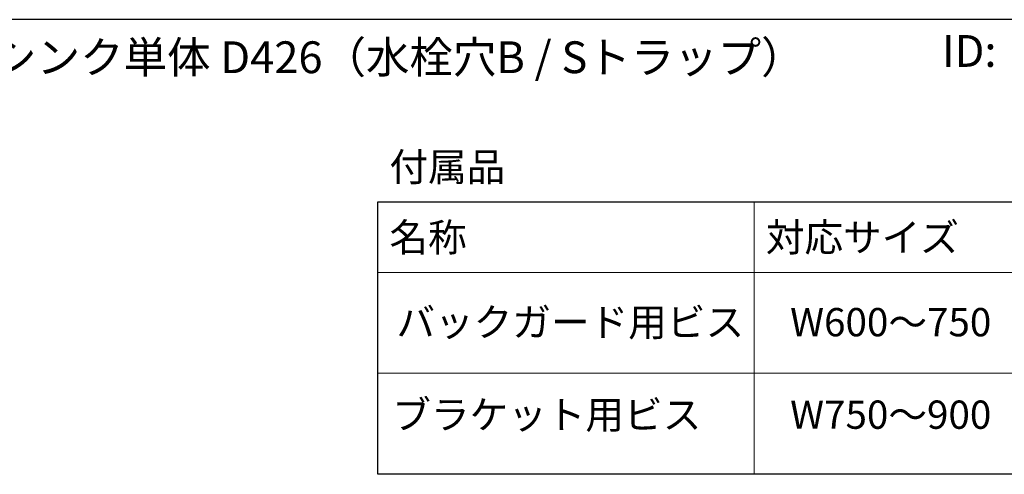
# Model space of a CAD drawing. Units: millimetres. Extents: x 33809 to 38137, y -2108 to 15968.
# Drawn here: x 35683 to 36793, y 3514 to 4027 of the extents above; entities that cross this region are included whole.
import ezdxf

# ---------------------------------------------------------------- set-up
doc = ezdxf.new("R2010")
doc.units = ezdxf.units.MM
doc.header["$LTSCALE"] = 15
doc.layers.add('実線', color=7, linetype='Continuous', lineweight=18)
doc.layers.add('寸法', color=7, linetype='Continuous', lineweight=5)
doc.styles.add('YuGothic Medium', font='txt', dxfattribs={"bigfont": 'YuGothic Medium'})
doc.styles.add('YuGothic Medium (bold)', font='txt', dxfattribs={"bigfont": 'YuGothic Medium'})

# ---------------------------------------------------------------- blocks, each defined once
blk = doc.blocks.new('グループ-1209')
at = {"layer": '実線', "color": 7, "linetype": 'Continuous', "lineweight": 25, "transparency": 33554687}
blk.add_line((958.959, 154.108), (670.415, 154.108), dxfattribs=at)
at = {"layer": '実線', "color": 7, "transparency": 33554687, "insert": (749.434, 150.968), "char_height": 2.39365, "width": 115.19712, "attachment_point": 4, "line_spacing_factor": 1.198577, "style": 'YuGothic Medium'}
blk.add_mtext('スクールシンク 壁付け水栓用 シンク単体 D426（水栓穴B / Sトラップ）', dxfattribs=at)
at = {"layer": '実線', "color": 7, "transparency": 33554687, "insert": (864.631, 152.949), "char_height": 2.3937, "attachment_point": 1, "line_spacing_factor": 1.198577, "style": 'YuGothic Medium'}
blk.add_mtext('ID:', dxfattribs=at)

msp = doc.modelspace()

# ---------------------------------------------------------------- linework, layer by layer
at = {"layer": '寸法', "lineweight": 18, "flags": 128}
for points in [[(36087, 3821.1), (38032.5, 3821.1), (38032.5, 3741.6), (36087, 3741.6)], [(36511, 3627.6), (36087, 3627.6), (36087, 3821.1), (36511, 3821.1)], [(36511, 3513.6), (36087, 3513.6), (36087, 3627.6), (36511, 3627.6)], [(36850, 3513.6), (36511, 3513.6), (36511, 3627.6), (36850, 3627.6)]]:
    msp.add_lwpolyline(points, close=True, dxfattribs=at)
at = {"layer": '寸法', "lineweight": 25, "flags": 128}
msp.add_lwpolyline([(36087, 3821.1), (38032.5, 3821.1), (38032.5, 3513.7), (36087, 3513.7)], close=True, dxfattribs=at)

# ---------------------------------------------------------------- block references
at = {"layer": '実線', "color": 7, "transparency": 33554687, "xscale": 15, "yscale": 15, "zscale": 15}
msp.add_blockref('グループ-1209', (23753.1, 1715.2), dxfattribs=at)

# ---------------------------------------------------------------- texts
at = {"layer": '寸法', "color": 7, "insert": (36099.9, 3876.5), "char_height": 31.92, "attachment_point": 1, "line_spacing_factor": 1.198577, "style": 'YuGothic Medium (bold)'}
msp.add_mtext('付属品', dxfattribs=at)
at = {"layer": '寸法', "char_height": 31.92, "attachment_point": 1, "line_spacing_factor": 1.198577, "style": 'YuGothic Medium'}
for s, insert in [('名称', (36099.9, 3797)), ('対応サイズ', (36524.2, 3797)), ('バックガード用ビス', (36107.8, 3701.3)), ('W600〜750', (36551.6, 3701.3)), ('ブラケット用ビス', (36103.1, 3596.9)), ('W750〜900', (36551.6, 3596.9))]:
    msp.add_mtext(s, dxfattribs=dict(at, insert=insert))

doc.saveas('drawing.dxf')
